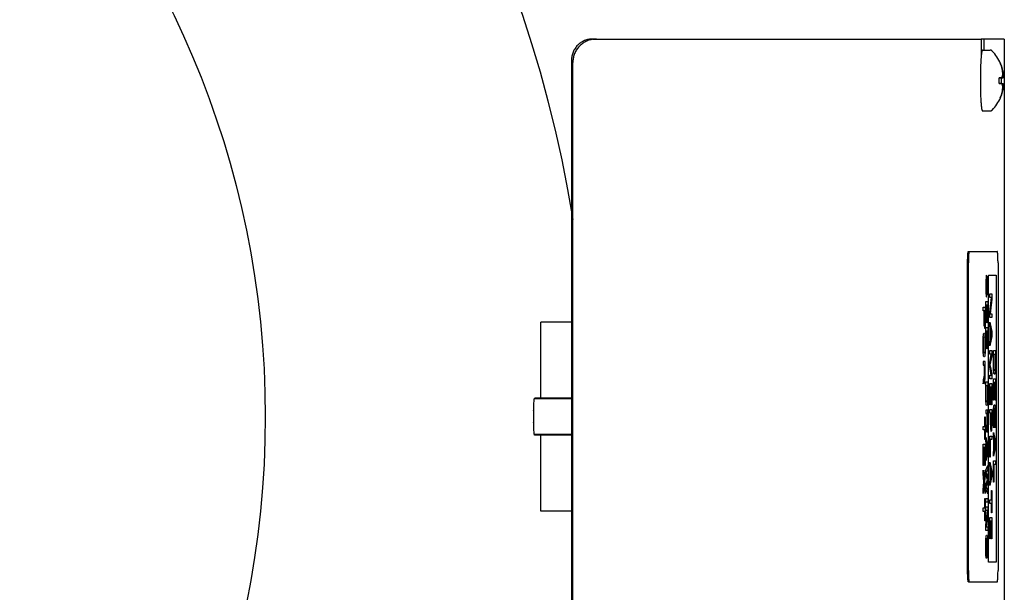
# Model space of a CAD drawing. Units: inches. Extents: x -12.8 to 27, y -16.5 to 11.4.
# Drawn here: x -2.6 to 2.6, y -10.9 to -7.8 of the extents above; entities that cross this region are included whole.
import ezdxf

# ---------------------------------------------------------------- set-up
doc = ezdxf.new("R2010")
doc.units = ezdxf.units.IN
doc.header["$LTSCALE"] = 0.935
doc.header["$MEASUREMENT"] = 0
doc.layers.get('0').update_dxf_attribs({"linetype": 'CONTINUOUS'})

msp = doc.modelspace()

# ---------------------------------------------------------------- linework, layer by layer
at = {"color": 7, "linetype": 'CONTINUOUS'}
for p, q in [((0.4076, -7.9226), (0.4269, -7.9226)), ((2.4783, -7.9226), (2.4645, -7.9226)), ((2.4714, -7.9816), (2.5115, -7.9816)), ((0.2953, -8.0351), (0.2953, -11.8101)), ((2.5653, -8.0519), (2.5668, -8.0516)), ((2.5659, -8.0528), (2.5657, -8.0529)), ((2.5668, -8.0516), (2.5674, -8.0519)), ((2.5674, -8.0519), (2.5674, -8.0519)), ((2.5678, -8.0529), (2.5678, -8.0579)), ((2.5625, -8.1287), (2.5599, -8.1289)), ((2.56, -8.1277), (2.5605, -8.1276)), ((2.56, -8.1279), (2.56, -8.1277)), ((2.5605, -8.1278), (2.56, -8.1279)), ((2.5605, -8.1287), (2.56, -8.1287)), ((2.5605, -8.1276), (2.5814, -8.1276)), ((2.5625, -8.1276), (2.5605, -8.1278)), ((2.5625, -8.1285), (2.5605, -8.1287)), ((2.5727, -8.1277), (2.571, -8.1278)), ((2.5761, -8.0816), (2.5782, -8.0816)), ((2.5793, -8.1108), (2.5838, -8.1108)), ((2.4602, -8.1476), (2.4602, -8.1491)), ((2.5625, -8.1566), (2.5599, -8.1563)), ((2.5605, -8.1565), (2.56, -8.1565)), ((2.56, -8.1576), (2.56, -8.1573)), ((2.5605, -8.1574), (2.56, -8.1573)), ((2.5605, -8.1576), (2.56, -8.1576)), ((2.5625, -8.1568), (2.5605, -8.1565)), ((2.5625, -8.1576), (2.5605, -8.1574)), ((2.5605, -8.1576), (2.5814, -8.1576)), ((2.5727, -8.1576), (2.571, -8.1574)), ((2.5793, -8.1744), (2.5838, -8.1744)), ((2.5668, -8.2336), (2.5653, -8.2333)), ((2.5659, -8.2324), (2.5657, -8.2323)), ((2.5671, -8.2336), (2.5668, -8.2336)), ((2.5674, -8.2334), (2.5671, -8.2336)), ((2.5674, -8.2333), (2.5674, -8.2334)), ((2.5678, -8.2273), (2.5678, -8.2324)), ((2.5761, -8.2036), (2.5782, -8.2036)), ((2.4714, -8.3036), (2.5115, -8.3036)), ((2.3971, -9.0476), (2.5496, -9.0476)), ((2.3929, -10.7376), (2.3929, -9.1076)), ((2.3968, -10.7376), (2.3968, -9.1076)), ((2.5538, -9.1076), (2.5538, -10.7376)), ((0.2953, -9.4226), (0.1323, -9.4226)), ((0.1323, -9.8242), (0.1323, -9.4226)), ((0.2953, -9.8276), (0.0993, -9.8276)), ((0.2953, -9.8242), (0.1008, -9.8242)), ((0.2953, -10.0176), (0.0993, -10.0176)), ((0.2953, -10.021), (0.1008, -10.021)), ((0.1323, -10.4226), (0.1323, -10.021)), ((0.2953, -10.4226), (0.1323, -10.4226)), ((2.3971, -10.7976), (2.5496, -10.7976))]:
    msp.add_line(p, q, dxfattribs=at)
at = {"color": 3, "linetype": 'CONTINUOUS'}
for p, q in [((0.4269, -7.9226), (2.4645, -7.9226)), ((2.4645, -7.9226), (2.4645, -8.0154)), ((2.5871, -7.9226), (2.4783, -7.9226)), ((2.4783, -7.9226), (2.4783, -7.9816)), ((2.5871, -7.9226), (2.5871, -11.9226)), ((0.3022, -11.7976), (0.3022, -8.0476))]:
    msp.add_line(p, q, dxfattribs=at)
at = {"color": 4, "linetype": 'CONTINUOUS'}
for p, q in [((2.4913, -9.1757), (2.4902, -9.1851)), ((2.4922, -9.1726), (2.4913, -9.1757)), ((2.4922, -9.1914), (2.4922, -9.1726)), ((2.5034, -9.1726), (2.5446, -9.1726)), ((2.5034, -10.694), (2.5034, -9.1726)), ((2.5446, -9.1726), (2.5446, -10.694)), ((2.4895, -9.2007), (2.4893, -9.2164)), ((2.4893, -9.2164), (2.4893, -9.2414)), ((2.4902, -9.1851), (2.4895, -9.2007)), ((2.4906, -9.2164), (2.4908, -9.2039)), ((2.4906, -9.2414), (2.4906, -9.2164)), ((2.4908, -9.2039), (2.4915, -9.1945)), ((2.4915, -9.1945), (2.4922, -9.1914)), ((2.4942, -9.2101), (2.4939, -9.2226)), ((2.4939, -9.2226), (2.4939, -9.2414)), ((2.4946, -9.1976), (2.4942, -9.2101)), ((2.4955, -9.1851), (2.4946, -9.1976)), ((2.4953, -9.2226), (2.4955, -9.2132)), ((2.4953, -9.2414), (2.4953, -9.2226)), ((2.4964, -9.182), (2.4955, -9.1851)), ((2.4955, -9.2132), (2.4959, -9.2039)), ((2.4959, -9.2039), (2.4966, -9.2007)), ((2.4973, -9.182), (2.4964, -9.182)), ((2.4966, -9.2007), (2.4971, -9.2007)), ((2.4971, -9.2007), (2.4977, -9.2039)), ((2.4982, -9.1851), (2.4973, -9.182)), ((2.4977, -9.2039), (2.4982, -9.2132)), ((2.4991, -9.1976), (2.4982, -9.1851)), ((2.4982, -9.2132), (2.4984, -9.2226)), ((2.4984, -9.2226), (2.4984, -9.2414)), ((2.4995, -9.2101), (2.4991, -9.1976)), ((2.4997, -9.2226), (2.4995, -9.2101)), ((2.4997, -9.2382), (2.4997, -9.2226)), ((2.4893, -9.2414), (2.4895, -9.257)), ((2.4895, -9.257), (2.4899, -9.2695)), ((2.4899, -9.2695), (2.4908, -9.282)), ((2.4908, -9.2539), (2.4906, -9.2414)), ((2.4913, -9.2632), (2.4908, -9.2539)), ((2.4919, -9.2695), (2.4913, -9.2632)), ((2.4926, -9.2695), (2.4919, -9.2695)), ((2.4933, -9.2632), (2.4926, -9.2695)), ((2.4937, -9.2539), (2.4933, -9.2632)), ((2.4939, -9.2414), (2.4937, -9.2539)), ((2.4937, -9.282), (2.4946, -9.2695)), ((2.4946, -9.2695), (2.4951, -9.257)), ((2.4951, -9.257), (2.4953, -9.2414)), ((2.4977, -9.257), (2.4973, -9.2601)), ((2.4973, -9.2601), (2.4973, -9.2789)), ((2.4973, -9.2789), (2.498, -9.2757)), ((2.4982, -9.2507), (2.4977, -9.257)), ((2.498, -9.2757), (2.4988, -9.2664)), ((2.4984, -9.2414), (2.4982, -9.2507)), ((2.4988, -9.2664), (2.4995, -9.2539)), ((2.4995, -9.2539), (2.4997, -9.2382)), ((2.5102, -9.2726), (2.5207, -9.2726)), ((2.5102, -9.2914), (2.5102, -9.2726)), ((2.5207, -9.2726), (2.5207, -9.3007)), ((2.4893, -9.3132), (2.4997, -9.3132)), ((2.4893, -9.4257), (2.4893, -9.3132)), ((2.4942, -9.332), (2.4906, -9.332)), ((2.4906, -9.332), (2.4906, -9.4257)), ((2.4908, -9.282), (2.4917, -9.2882)), ((2.4917, -9.2882), (2.4928, -9.2882)), ((2.4928, -9.2882), (2.4937, -9.282)), ((2.4942, -9.4132), (2.4942, -9.332)), ((2.4984, -9.332), (2.4955, -9.332)), ((2.4955, -9.332), (2.4955, -9.4132)), ((2.4984, -9.4257), (2.4984, -9.332)), ((2.4997, -9.3132), (2.4997, -9.4257)), ((2.5193, -9.2914), (2.5102, -9.2914)), ((2.5102, -9.3695), (2.5193, -9.2914)), ((2.5207, -9.3007), (2.5118, -9.3789)), ((2.4753, -9.3432), (2.4858, -9.3432)), ((2.4753, -9.362), (2.4753, -9.3432)), ((2.4802, -9.362), (2.4753, -9.362)), ((2.4802, -9.4432), (2.4802, -9.362)), ((2.4844, -9.362), (2.4816, -9.362)), ((2.4816, -9.362), (2.4816, -9.4432)), ((2.4844, -9.4557), (2.4844, -9.362)), ((2.4858, -9.3432), (2.4858, -9.4557)), ((2.5102, -9.3976), (2.5102, -9.3695)), ((2.5118, -9.3789), (2.5207, -9.3789)), ((2.5207, -9.3789), (2.5207, -9.3976)), ((2.4906, -9.4257), (2.4893, -9.4257)), ((2.4955, -9.4132), (2.4942, -9.4132)), ((2.4997, -9.4257), (2.4984, -9.4257)), ((2.5207, -9.3976), (2.5102, -9.3976)), ((2.5102, -9.4226), (2.5207, -9.4726)), ((2.5102, -9.4414), (2.5102, -9.4226)), ((2.4769, -9.4901), (2.4778, -9.4839)), ((2.4778, -9.4839), (2.4789, -9.4807)), ((2.4789, -9.4807), (2.4822, -9.4807)), ((2.4816, -9.4432), (2.4802, -9.4432)), ((2.4822, -9.4807), (2.4833, -9.4839)), ((2.4833, -9.4839), (2.4842, -9.4901)), ((2.4858, -9.4557), (2.4844, -9.4557)), ((2.4893, -9.4507), (2.4997, -9.4507)), ((2.4893, -9.5632), (2.4893, -9.4507)), ((2.4942, -9.4695), (2.4906, -9.4695)), ((2.4906, -9.4695), (2.4906, -9.5632)), ((2.4942, -9.5507), (2.4942, -9.4695)), ((2.4984, -9.4695), (2.4955, -9.4695)), ((2.4955, -9.4695), (2.4955, -9.5507)), ((2.4984, -9.5632), (2.4984, -9.4695)), ((2.4997, -9.4507), (2.4997, -9.5632)), ((2.5129, -9.4539), (2.5102, -9.4414)), ((2.5129, -9.5164), (2.5129, -9.4539)), ((2.5138, -9.457), (2.5198, -9.4851)), ((2.5138, -9.5132), (2.5138, -9.457)), ((2.5198, -9.4851), (2.5138, -9.5132)), ((2.5207, -9.4726), (2.5207, -9.4976)), ((2.4753, -9.5307), (2.4755, -9.5151)), ((2.4753, -9.5557), (2.4753, -9.5307)), ((2.4755, -9.5151), (2.476, -9.5026)), ((2.476, -9.5026), (2.4769, -9.4901)), ((2.4767, -9.5307), (2.4769, -9.5182)), ((2.4767, -9.5557), (2.4767, -9.5307)), ((2.4769, -9.5182), (2.4773, -9.5089)), ((2.4773, -9.5089), (2.478, -9.5026)), ((2.478, -9.5026), (2.4789, -9.4995)), ((2.4789, -9.4995), (2.4822, -9.4995)), ((2.4822, -9.4995), (2.4831, -9.5026)), ((2.4831, -9.5026), (2.4838, -9.5089)), ((2.4838, -9.5089), (2.4842, -9.5182)), ((2.4842, -9.4901), (2.4851, -9.5026)), ((2.4842, -9.5182), (2.4844, -9.5307)), ((2.4844, -9.5307), (2.4844, -9.5557)), ((2.4851, -9.5026), (2.4856, -9.5151)), ((2.4856, -9.5151), (2.4858, -9.5307)), ((2.4858, -9.5307), (2.4858, -9.5557)), ((2.5207, -9.4976), (2.5102, -9.5476)), ((2.5102, -9.5289), (2.5129, -9.5164)), ((2.5102, -9.5476), (2.5102, -9.5289)), ((2.4755, -9.5714), (2.4753, -9.5557)), ((2.476, -9.5839), (2.4755, -9.5714)), ((2.4769, -9.5964), (2.476, -9.5839)), ((2.4769, -9.5682), (2.4767, -9.5557)), ((2.4773, -9.5776), (2.4769, -9.5682)), ((2.478, -9.5839), (2.4773, -9.5776)), ((2.4789, -9.587), (2.478, -9.5839)), ((2.4822, -9.587), (2.4789, -9.587)), ((2.4831, -9.5839), (2.4822, -9.587)), ((2.4838, -9.5776), (2.4831, -9.5839)), ((2.4842, -9.5682), (2.4838, -9.5776)), ((2.4844, -9.5557), (2.4842, -9.5682)), ((2.4851, -9.5839), (2.4842, -9.5964)), ((2.4856, -9.5714), (2.4851, -9.5839)), ((2.4858, -9.5557), (2.4856, -9.5714)), ((2.4906, -9.5632), (2.4893, -9.5632)), ((2.4955, -9.5507), (2.4942, -9.5507)), ((2.4997, -9.5632), (2.4984, -9.5632)), ((2.5102, -9.5726), (2.5207, -9.5726)), ((2.5102, -9.5914), (2.5102, -9.5726)), ((2.5184, -9.5914), (2.5102, -9.5914)), ((2.5102, -9.6351), (2.5184, -9.5914)), ((2.5207, -9.5726), (2.5207, -9.6007)), ((2.5295, -9.5726), (2.54, -9.5726)), ((2.5295, -9.6476), (2.5295, -9.5726)), ((2.5308, -9.5914), (2.5386, -9.5914)), ((2.5308, -9.6476), (2.5308, -9.5914)), ((2.5386, -9.5914), (2.5386, -9.6476)), ((2.54, -9.5726), (2.54, -9.6476)), ((2.4858, -9.6307), (2.4753, -9.6307)), ((2.4753, -9.6307), (2.4753, -9.6495)), ((2.4778, -9.6026), (2.4769, -9.5964)), ((2.4789, -9.6057), (2.4778, -9.6026)), ((2.4822, -9.6057), (2.4789, -9.6057)), ((2.4833, -9.6026), (2.4822, -9.6057)), ((2.4842, -9.5964), (2.4833, -9.6026)), ((2.4858, -9.7057), (2.4858, -9.6307)), ((2.5102, -9.6601), (2.5102, -9.6351)), ((2.5207, -9.6007), (2.5113, -9.6476)), ((2.4753, -9.6495), (2.48, -9.6495)), ((2.48, -9.6495), (2.48, -9.7026)), ((2.4847, -9.6495), (2.4813, -9.6495)), ((2.4813, -9.6495), (2.4813, -9.7089)), ((2.4847, -9.7089), (2.4847, -9.6495)), ((2.5184, -9.7039), (2.5102, -9.6601)), ((2.5113, -9.6476), (2.5207, -9.6945)), ((2.5207, -9.6945), (2.5207, -9.7226)), ((2.5297, -9.6632), (2.5295, -9.6476)), ((2.5302, -9.6757), (2.5297, -9.6632)), ((2.5311, -9.6882), (2.5302, -9.6757)), ((2.5311, -9.6601), (2.5308, -9.6476)), ((2.5315, -9.6695), (2.5311, -9.6601)), ((2.5319, -9.6945), (2.5311, -9.6882)), ((2.5322, -9.6757), (2.5315, -9.6695)), ((2.5331, -9.6976), (2.5319, -9.6945)), ((2.5331, -9.6789), (2.5322, -9.6757)), ((2.5364, -9.6789), (2.5331, -9.6789)), ((2.5373, -9.6757), (2.5364, -9.6789)), ((2.5375, -9.6945), (2.5364, -9.6976)), ((2.538, -9.6695), (2.5373, -9.6757)), ((2.5384, -9.6882), (2.5375, -9.6945)), ((2.5384, -9.6601), (2.538, -9.6695)), ((2.5386, -9.6476), (2.5384, -9.6601)), ((2.5393, -9.6757), (2.5384, -9.6882)), ((2.5397, -9.6632), (2.5393, -9.6757)), ((2.54, -9.6476), (2.5397, -9.6632)), ((2.48, -9.7026), (2.4753, -9.7276)), ((2.4753, -9.7495), (2.4804, -9.7214)), ((2.4753, -9.7276), (2.4753, -9.7495)), ((2.4804, -9.7214), (2.4809, -9.7339)), ((2.4809, -9.7339), (2.4818, -9.7432)), ((2.4813, -9.7089), (2.4816, -9.7182)), ((2.4816, -9.7182), (2.482, -9.7245)), ((2.4818, -9.7432), (2.4824, -9.7464)), ((2.482, -9.7245), (2.4827, -9.7276)), ((2.4824, -9.7464), (2.4833, -9.7464)), ((2.4827, -9.7276), (2.4833, -9.7276)), ((2.4833, -9.7276), (2.484, -9.7245)), ((2.4833, -9.7464), (2.484, -9.7432)), ((2.484, -9.7245), (2.4844, -9.7182)), ((2.484, -9.7432), (2.4849, -9.7339)), ((2.4844, -9.7182), (2.4847, -9.7089)), ((2.4849, -9.7339), (2.4856, -9.7214)), ((2.4856, -9.7214), (2.4858, -9.7057)), ((2.4893, -9.7382), (2.4997, -9.7382)), ((2.4893, -9.8132), (2.4893, -9.7382)), ((2.4997, -9.7382), (2.4997, -9.8132)), ((2.5102, -9.7039), (2.5184, -9.7039)), ((2.5102, -9.7226), (2.5102, -9.7039)), ((2.5207, -9.7226), (2.5102, -9.7226)), ((2.5102, -9.7476), (2.5207, -9.7476)), ((2.5102, -9.8601), (2.5102, -9.7476)), ((2.5207, -9.7476), (2.5207, -9.8601)), ((2.5295, -9.7226), (2.54, -9.7226)), ((2.5295, -9.8351), (2.5295, -9.7226)), ((2.5344, -9.7414), (2.5308, -9.7414)), ((2.5308, -9.7414), (2.5308, -9.8351)), ((2.5364, -9.6976), (2.5331, -9.6976)), ((2.5344, -9.8226), (2.5344, -9.7414)), ((2.5386, -9.7414), (2.5357, -9.7414)), ((2.5357, -9.7414), (2.5357, -9.8226)), ((2.5386, -9.8351), (2.5386, -9.7414)), ((2.54, -9.7226), (2.54, -9.8351)), ((2.4906, -9.757), (2.4984, -9.757)), ((2.4906, -9.8132), (2.4906, -9.757)), ((2.4984, -9.757), (2.4984, -9.8132)), ((2.5151, -9.7664), (2.5115, -9.7664)), ((2.5115, -9.7664), (2.5115, -9.8601)), ((2.5151, -9.8476), (2.5151, -9.7664)), ((2.5193, -9.7664), (2.5164, -9.7664)), ((2.5164, -9.7664), (2.5164, -9.8476)), ((2.5193, -9.8601), (2.5193, -9.7664)), ((2.4895, -9.8289), (2.4893, -9.8132)), ((2.4899, -9.8414), (2.4895, -9.8289)), ((2.4908, -9.8539), (2.4899, -9.8414)), ((2.4908, -9.8257), (2.4906, -9.8132)), ((2.4913, -9.8351), (2.4908, -9.8257)), ((2.4917, -9.8601), (2.4908, -9.8539)), ((2.4919, -9.8414), (2.4913, -9.8351)), ((2.4928, -9.8445), (2.4919, -9.8414)), ((2.4962, -9.8445), (2.4928, -9.8445)), ((2.4971, -9.8414), (2.4962, -9.8445)), ((2.4977, -9.8351), (2.4971, -9.8414)), ((2.4982, -9.8539), (2.4973, -9.8601)), ((2.4982, -9.8257), (2.4977, -9.8351)), ((2.4984, -9.8132), (2.4982, -9.8257)), ((2.4991, -9.8414), (2.4982, -9.8539)), ((2.4995, -9.8289), (2.4991, -9.8414)), ((2.4997, -9.8132), (2.4995, -9.8289)), ((2.5164, -9.8476), (2.5151, -9.8476)), ((2.5308, -9.8351), (2.5295, -9.8351)), ((2.5357, -9.8226), (2.5344, -9.8226)), ((2.54, -9.8351), (2.5386, -9.8351)), ((2.4997, -9.8882), (2.4893, -9.8882)), ((2.4893, -9.8882), (2.4893, -9.907)), ((2.4928, -9.8632), (2.4917, -9.8601)), ((2.4962, -9.8632), (2.4928, -9.8632)), ((2.4973, -9.8601), (2.4962, -9.8632)), ((2.4997, -9.9632), (2.4997, -9.8882)), ((2.5115, -9.8601), (2.5102, -9.8601)), ((2.5102, -9.8851), (2.5207, -9.8851)), ((2.5102, -9.9039), (2.5102, -9.8851)), ((2.5149, -9.9039), (2.5102, -9.9039)), ((2.5149, -9.9601), (2.5149, -9.9039)), ((2.5195, -9.9039), (2.5162, -9.9039)), ((2.5162, -9.9039), (2.5162, -9.9632)), ((2.5207, -9.8601), (2.5193, -9.8601)), ((2.5195, -9.9632), (2.5195, -9.9039)), ((2.5207, -9.8851), (2.5207, -9.9601)), ((2.5295, -9.9101), (2.5297, -9.8945)), ((2.5297, -9.8945), (2.5302, -9.882)), ((2.5302, -9.882), (2.5311, -9.8695)), ((2.5311, -9.8976), (2.5308, -9.9101)), ((2.5311, -9.8695), (2.5319, -9.8632)), ((2.5315, -9.8882), (2.5311, -9.8976)), ((2.5322, -9.882), (2.5315, -9.8882)), ((2.5319, -9.8632), (2.5331, -9.8601)), ((2.5331, -9.8789), (2.5322, -9.882)), ((2.5331, -9.8601), (2.5364, -9.8601)), ((2.5364, -9.8789), (2.5331, -9.8789)), ((2.5364, -9.8601), (2.5375, -9.8632)), ((2.5373, -9.882), (2.5364, -9.8789)), ((2.538, -9.8882), (2.5373, -9.882)), ((2.5375, -9.8632), (2.5384, -9.8695)), ((2.5384, -9.8976), (2.538, -9.8882)), ((2.5384, -9.8695), (2.5393, -9.882)), ((2.5386, -9.9101), (2.5384, -9.8976)), ((2.5393, -9.882), (2.5397, -9.8945)), ((2.5397, -9.8945), (2.54, -9.9101)), ((2.4847, -9.9245), (2.4858, -9.9245)), ((2.4847, -9.9745), (2.4847, -9.9245)), ((2.4858, -9.9245), (2.4858, -10.0432)), ((2.4893, -9.907), (2.4939, -9.907)), ((2.4939, -9.907), (2.4939, -9.9601)), ((2.4986, -9.907), (2.4953, -9.907)), ((2.4953, -9.907), (2.4953, -9.9664)), ((2.4986, -9.9664), (2.4986, -9.907)), ((2.5295, -9.9382), (2.5295, -9.9101)), ((2.5297, -9.9539), (2.5295, -9.9382)), ((2.5302, -9.9664), (2.5297, -9.9539)), ((2.5308, -9.9101), (2.5308, -9.9382)), ((2.5308, -9.9382), (2.5311, -9.9507)), ((2.5311, -9.9507), (2.5315, -9.9601)), ((2.538, -9.9601), (2.5384, -9.9507)), ((2.5384, -9.9507), (2.5386, -9.9382)), ((2.5386, -9.9382), (2.5386, -9.9101)), ((2.5397, -9.9539), (2.5393, -9.9664)), ((2.54, -9.9382), (2.5397, -9.9539)), ((2.54, -9.9101), (2.54, -9.9382)), ((2.4753, -9.9745), (2.4847, -9.9745)), ((2.4753, -9.9932), (2.4753, -9.9745)), ((2.4847, -9.9932), (2.4753, -9.9932)), ((2.4847, -10.0432), (2.4847, -9.9932)), ((2.4939, -9.9601), (2.4893, -9.9851)), ((2.4893, -10.007), (2.4944, -9.9789)), ((2.4893, -9.9851), (2.4893, -10.007)), ((2.4944, -9.9789), (2.4948, -9.9914)), ((2.4948, -9.9914), (2.4957, -10.0007)), ((2.4953, -9.9664), (2.4955, -9.9757)), ((2.4955, -9.9757), (2.4959, -9.982)), ((2.4957, -10.0007), (2.4964, -10.0039)), ((2.4959, -9.982), (2.4966, -9.9851)), ((2.4964, -10.0039), (2.4973, -10.0039)), ((2.4966, -9.9851), (2.4973, -9.9851)), ((2.4973, -9.9851), (2.498, -9.982)), ((2.4973, -10.0039), (2.498, -10.0007)), ((2.498, -9.982), (2.4984, -9.9757)), ((2.498, -10.0007), (2.4988, -9.9914)), ((2.4984, -9.9757), (2.4986, -9.9664)), ((2.4988, -9.9914), (2.4995, -9.9789)), ((2.4995, -9.9789), (2.4997, -9.9632)), ((2.5151, -9.9757), (2.5149, -9.9601)), ((2.5158, -9.9882), (2.5151, -9.9757)), ((2.5167, -9.9976), (2.5158, -9.9882)), ((2.5162, -9.9632), (2.5164, -9.9726)), ((2.5164, -9.9726), (2.5169, -9.9789)), ((2.5173, -10.0007), (2.5167, -9.9976)), ((2.5169, -9.9789), (2.5175, -9.982)), ((2.5182, -10.0007), (2.5173, -10.0007)), ((2.5175, -9.982), (2.5182, -9.982)), ((2.5182, -9.982), (2.5189, -9.9789)), ((2.5189, -9.9976), (2.5182, -10.0007)), ((2.5189, -9.9789), (2.5193, -9.9726)), ((2.5198, -9.9882), (2.5189, -9.9976)), ((2.5193, -9.9726), (2.5195, -9.9632)), ((2.5204, -9.9757), (2.5198, -9.9882)), ((2.5207, -9.9601), (2.5204, -9.9757)), ((2.5295, -10.007), (2.54, -10.057)), ((2.5295, -10.0257), (2.5295, -10.007)), ((2.5311, -9.9789), (2.5302, -9.9664)), ((2.5322, -9.982), (2.5311, -9.9789)), ((2.5315, -9.9601), (2.5322, -9.9632)), ((2.5322, -9.9632), (2.5322, -9.982)), ((2.5373, -9.9632), (2.538, -9.9601)), ((2.5373, -9.982), (2.5373, -9.9632)), ((2.5384, -9.9789), (2.5373, -9.982)), ((2.5393, -9.9664), (2.5384, -9.9789)), ((2.4858, -10.0432), (2.4847, -10.0432)), ((2.4893, -10.032), (2.4997, -10.082)), ((2.4893, -10.0507), (2.4893, -10.032)), ((2.4919, -10.0632), (2.4893, -10.0507)), ((2.5102, -10.0257), (2.5207, -10.0257)), ((2.5102, -10.1382), (2.5102, -10.0257)), ((2.5207, -10.0445), (2.5115, -10.0445)), ((2.5115, -10.0445), (2.5115, -10.1382)), ((2.5207, -10.0257), (2.5207, -10.0445)), ((2.5322, -10.0382), (2.5295, -10.0257)), ((2.5322, -10.1007), (2.5322, -10.0382)), ((2.5331, -10.0414), (2.5391, -10.0695)), ((2.5331, -10.0976), (2.5331, -10.0414)), ((2.54, -10.057), (2.54, -10.082)), ((2.4753, -10.0682), (2.4858, -10.0682)), ((2.4753, -10.1807), (2.4753, -10.0682)), ((2.4802, -10.087), (2.4767, -10.087)), ((2.4767, -10.087), (2.4767, -10.1807)), ((2.4802, -10.1682), (2.4802, -10.087)), ((2.4844, -10.087), (2.4816, -10.087)), ((2.4816, -10.087), (2.4816, -10.1682)), ((2.4844, -10.1807), (2.4844, -10.087)), ((2.4858, -10.0682), (2.4858, -10.1807)), ((2.4997, -10.107), (2.4893, -10.157)), ((2.4919, -10.1257), (2.4919, -10.0632)), ((2.4928, -10.0664), (2.4988, -10.0945)), ((2.4928, -10.1226), (2.4928, -10.0664)), ((2.4988, -10.0945), (2.4928, -10.1226)), ((2.4997, -10.082), (2.4997, -10.107)), ((2.54, -10.082), (2.5295, -10.132)), ((2.5295, -10.1132), (2.5322, -10.1007)), ((2.5295, -10.132), (2.5295, -10.1132)), ((2.5391, -10.0695), (2.5331, -10.0976)), ((2.4893, -10.1382), (2.4919, -10.1257)), ((2.4893, -10.157), (2.4893, -10.1382)), ((2.5115, -10.1382), (2.5102, -10.1382)), ((2.5102, -10.1632), (2.5207, -10.2132)), ((2.5102, -10.182), (2.5102, -10.1632)), ((2.5295, -10.157), (2.54, -10.157)), ((2.5295, -10.2695), (2.5295, -10.157)), ((2.54, -10.157), (2.54, -10.1757)), ((2.4767, -10.1807), (2.4753, -10.1807)), ((2.4753, -10.2057), (2.4807, -10.2589)), ((2.4753, -10.2245), (2.4753, -10.2057)), ((2.4816, -10.1682), (2.4802, -10.1682)), ((2.4807, -10.2589), (2.4858, -10.2057)), ((2.4858, -10.1807), (2.4844, -10.1807)), ((2.4858, -10.2057), (2.4858, -10.2245)), ((2.4893, -10.207), (2.4997, -10.182)), ((2.4893, -10.232), (2.4893, -10.207)), ((2.4997, -10.2007), (2.4917, -10.2195)), ((2.4997, -10.182), (2.4997, -10.2007)), ((2.5129, -10.1945), (2.5102, -10.182)), ((2.5129, -10.257), (2.5129, -10.1945)), ((2.5138, -10.1976), (2.5198, -10.2257)), ((2.5138, -10.2539), (2.5138, -10.1976)), ((2.5207, -10.2132), (2.5207, -10.2382)), ((2.54, -10.1757), (2.5308, -10.1757)), ((2.5308, -10.1757), (2.5308, -10.2695)), ((2.4795, -10.2682), (2.4753, -10.2245)), ((2.4753, -10.312), (2.4795, -10.2682)), ((2.4858, -10.2245), (2.4816, -10.2682)), ((2.4816, -10.2682), (2.4858, -10.312)), ((2.4977, -10.257), (2.4893, -10.232)), ((2.4893, -10.282), (2.4977, -10.257)), ((2.4917, -10.2195), (2.4997, -10.2445)), ((2.4997, -10.2695), (2.4917, -10.2945)), ((2.4997, -10.2445), (2.4997, -10.2695)), ((2.5207, -10.2382), (2.5102, -10.2882)), ((2.5102, -10.2695), (2.5129, -10.257)), ((2.5102, -10.2882), (2.5102, -10.2695)), ((2.5198, -10.2257), (2.5138, -10.2539)), ((2.5308, -10.2695), (2.5295, -10.2695)), ((2.4807, -10.2776), (2.4753, -10.3307)), ((2.4753, -10.3307), (2.4753, -10.312)), ((2.4858, -10.3307), (2.4807, -10.2776)), ((2.4858, -10.312), (2.4858, -10.3307)), ((2.4893, -10.307), (2.4893, -10.282)), ((2.4997, -10.332), (2.4893, -10.307)), ((2.4917, -10.2945), (2.4997, -10.3132)), ((2.4997, -10.3132), (2.4997, -10.332)), ((2.5195, -10.3132), (2.5207, -10.3132)), ((2.5195, -10.3632), (2.5195, -10.3132)), ((2.5207, -10.3132), (2.5207, -10.432)), ((2.4847, -10.3557), (2.4858, -10.3557)), ((2.4847, -10.4057), (2.4847, -10.3557)), ((2.4858, -10.3557), (2.4858, -10.4745)), ((2.4893, -10.357), (2.4997, -10.357)), ((2.4893, -10.3757), (2.4893, -10.357)), ((2.4997, -10.357), (2.4997, -10.3757)), ((2.5102, -10.3632), (2.5195, -10.3632)), ((2.5102, -10.382), (2.5102, -10.3632)), ((2.4753, -10.4057), (2.4847, -10.4057)), ((2.4753, -10.4245), (2.4753, -10.4057)), ((2.4847, -10.4245), (2.4753, -10.4245)), ((2.4847, -10.4745), (2.4847, -10.4245)), ((2.4997, -10.3757), (2.4893, -10.3757)), ((2.4893, -10.4007), (2.4997, -10.4007)), ((2.4893, -10.4195), (2.4893, -10.4007)), ((2.4984, -10.4195), (2.4893, -10.4195)), ((2.4893, -10.4976), (2.4984, -10.4195)), ((2.4997, -10.4007), (2.4997, -10.4289)), ((2.5195, -10.382), (2.5102, -10.382)), ((2.5195, -10.432), (2.5195, -10.382)), ((2.4858, -10.4745), (2.4847, -10.4745)), ((2.4997, -10.4289), (2.4908, -10.507)), ((2.5102, -10.457), (2.5207, -10.457)), ((2.5102, -10.5695), (2.5102, -10.457)), ((2.5151, -10.4757), (2.5115, -10.4757)), ((2.5115, -10.4757), (2.5115, -10.5695)), ((2.5151, -10.557), (2.5151, -10.4757)), ((2.5193, -10.4757), (2.5164, -10.4757)), ((2.5164, -10.4757), (2.5164, -10.557)), ((2.5193, -10.5695), (2.5193, -10.4757)), ((2.5207, -10.432), (2.5195, -10.432)), ((2.5207, -10.457), (2.5207, -10.5695)), ((2.4893, -10.5257), (2.4893, -10.4976)), ((2.4997, -10.5257), (2.4893, -10.5257)), ((2.4908, -10.507), (2.4997, -10.507)), ((2.4997, -10.507), (2.4997, -10.5257)), ((2.4895, -10.5851), (2.4899, -10.5726)), ((2.4899, -10.5726), (2.4908, -10.5601)), ((2.4908, -10.5601), (2.4917, -10.5539)), ((2.4913, -10.5789), (2.4908, -10.5882)), ((2.4919, -10.5726), (2.4913, -10.5789)), ((2.4917, -10.5539), (2.4928, -10.5507)), ((2.4928, -10.5695), (2.4919, -10.5726)), ((2.4928, -10.5507), (2.4962, -10.5507)), ((2.4962, -10.5695), (2.4928, -10.5695)), ((2.4962, -10.5507), (2.4973, -10.5539)), ((2.4971, -10.5726), (2.4962, -10.5695)), ((2.4977, -10.5789), (2.4971, -10.5726)), ((2.4973, -10.5539), (2.4982, -10.5601)), ((2.4982, -10.5882), (2.4977, -10.5789)), ((2.4982, -10.5601), (2.4991, -10.5726)), ((2.4991, -10.5726), (2.4995, -10.5851)), ((2.5115, -10.5695), (2.5102, -10.5695)), ((2.5164, -10.557), (2.5151, -10.557)), ((2.5207, -10.5695), (2.5193, -10.5695)), ((2.4893, -10.6007), (2.4895, -10.5851)), ((2.4893, -10.6289), (2.4893, -10.6007)), ((2.4895, -10.6445), (2.4893, -10.6289)), ((2.4908, -10.5882), (2.4906, -10.6007)), ((2.4906, -10.6007), (2.4906, -10.6289)), ((2.4906, -10.6289), (2.4908, -10.6414)), ((2.4937, -10.6257), (2.4951, -10.6257)), ((2.4937, -10.6539), (2.4937, -10.6257)), ((2.4951, -10.6257), (2.4951, -10.6726)), ((2.4984, -10.6007), (2.4982, -10.5882)), ((2.4982, -10.6414), (2.4984, -10.6289)), ((2.4984, -10.6289), (2.4984, -10.6007)), ((2.4995, -10.5851), (2.4997, -10.6007)), ((2.4997, -10.6289), (2.4995, -10.6445)), ((2.4997, -10.6007), (2.4997, -10.6289)), ((2.4899, -10.657), (2.4895, -10.6445)), ((2.4908, -10.6695), (2.4899, -10.657)), ((2.4908, -10.6414), (2.4913, -10.6507)), ((2.4917, -10.6726), (2.4908, -10.6695)), ((2.4913, -10.6507), (2.4919, -10.6539)), ((2.4951, -10.6726), (2.4917, -10.6726)), ((2.4919, -10.6539), (2.4937, -10.6539)), ((2.4971, -10.6539), (2.4977, -10.6507)), ((2.4971, -10.6726), (2.4971, -10.6539)), ((2.4982, -10.6695), (2.4971, -10.6726)), ((2.4977, -10.6507), (2.4982, -10.6414)), ((2.4991, -10.657), (2.4982, -10.6695)), ((2.4995, -10.6445), (2.4991, -10.657)), ((2.5446, -10.694), (2.5034, -10.694))]:
    msp.add_line(p, q, dxfattribs=at)
at = {"color": 7, "linetype": 'CONTINUOUS'}
msp.add_circle((-6.2277, -9.9226), 4.9016, dxfattribs=at)
for centre, radius, start, end in [((-6.2277, -9.9226), 6.6142, 9.08616, 350.91383), ((2.5108, -7.9984), 0.0171, 44.3968, 47.12), ((2.3634, -8.1426), 0.2233, 23.9877, 44.3708), ((2.3588, -8.1424), 0.2255, 23.4073, 23.6791), ((2.3615, -8.1426), 0.2231, 15.8565, 23.7106), ((2.8051, -8.4413), 0.4562, 121.4043, 121.6225), ((2.3634, -8.1426), 0.2233, 23.7033, 23.9785), ((2.3635, -8.1426), 0.2231, 15.8565, 23.7106), ((2.2886, -8.1426), 0.2718, 356.8976, 3.1024), ((2.7509, -9.9586), 1.8398, 95.6121, 95.8785), ((2.7568, -10.0228), 1.9041, 95.5993, 95.8573), ((2.3236, -8.1426), 0.2495, 356.5632, 3.4368), ((2.4158, -8.1142), 0.1635, 1.2058, 11.5011), ((2.4152, -8.128), 0.1695, 5.836, 15.8892), ((2.7568, -6.2624), 1.9041, 264.1427, 264.4007), ((2.7509, -6.3266), 1.8398, 264.1215, 264.3879), ((2.4158, -8.171), 0.1635, 348.4989, 358.7942), ((2.4152, -8.1572), 0.1695, 344.1108, 354.164), ((2.3634, -8.1426), 0.2233, 315.6292, 336.0123), ((2.3588, -8.1428), 0.2255, 336.3209, 336.5927), ((2.3615, -8.1427), 0.2231, 336.2894, 344.1435), ((2.8051, -7.8439), 0.4562, 238.3775, 238.5957), ((2.3634, -8.1426), 0.2233, 336.0215, 336.2967), ((2.3635, -8.1427), 0.2231, 336.2894, 344.1435), ((2.511, -8.287), 0.0167, 312.8387, 315.7257), ((1.8327, -9.9225), 1.738, 178.9857, 180.0042), ((1.7776, -9.9232), 1.6829, 179.9792, 181.0345)]:
    msp.add_arc(centre, radius, start, end, dxfattribs=at)
at = {"color": 3, "linetype": 'CONTINUOUS'}
msp.add_arc((0.4269, -8.0471), 0.1245, 90.0073, 98.8894, dxfattribs=at)
at = {"color": 7, "linetype": 'CONTINUOUS'}
for points, knots in [([(0.4076, -7.9226), (0.4002, -7.9226), (0.3892, -7.9237), (0.3749, -7.9273), (0.3645, -7.931), (0.3546, -7.9357), (0.342, -7.9433), (0.3277, -7.9551), (0.316, -7.9694), (0.3084, -7.982), (0.3037, -7.992), (0.3, -8.0024), (0.2964, -8.0167), (0.2953, -8.0278), (0.2953, -8.0351)], [0, 0, 0, 0, 0.124736, 0.187257, 0.249743, 0.312219, 0.37471, 0.49961, 0.62457, 0.687133, 0.749706, 0.81231, 0.874965, 1, 1, 1, 1]), ([(2.4645, -8.0153), (2.4643, -8.0173), (2.464, -8.0215), (2.4635, -8.0279), (2.463, -8.0347), (2.4626, -8.042), (2.4622, -8.0495), (2.4617, -8.0602), (2.4612, -8.0743), (2.4607, -8.0918), (2.4604, -8.11), (2.4602, -8.1287), (2.4602, -8.1413), (2.4602, -8.1476)], [0, 0, 0, 0, 0.045674, 0.094504, 0.146324, 0.200958, 0.258218, 0.317908, 0.443749, 0.576748, 0.71507, 0.856807, 1, 1, 1, 1]), ([(2.4714, -7.9816), (2.4714, -7.9816), (2.4713, -7.9816), (2.4711, -7.9817), (2.4709, -7.9817), (2.4707, -7.9819), (2.4704, -7.9822), (2.4702, -7.9825), (2.47, -7.9829), (2.4698, -7.9833), (2.4695, -7.9838), (2.4693, -7.9844), (2.4691, -7.985), (2.4689, -7.9857), (2.4685, -7.9868), (2.4682, -7.9883), (2.4677, -7.9903), (2.4673, -7.9926), (2.4669, -7.9951), (2.4665, -7.9979), (2.466, -8.0009), (2.4656, -8.0042), (2.4653, -8.0077), (2.4649, -8.0114), (2.4646, -8.014), (2.4645, -8.0153)], [0, 0, 0, 0, 0.003314, 0.0067, 0.013928, 0.022136, 0.031626, 0.042591, 0.055154, 0.069396, 0.085369, 0.103108, 0.122635, 0.143964, 0.167104, 0.218826, 0.277793, 0.343961, 0.417252, 0.497571, 0.584802, 0.678814, 0.77946, 0.886579, 1, 1, 1, 1]), ([(2.5224, -7.9859), (2.5221, -7.9856), (2.5214, -7.985), (2.5203, -7.9842), (2.519, -7.9835), (2.5177, -7.9828), (2.5165, -7.9824), (2.5155, -7.9821), (2.5145, -7.9819), (2.5131, -7.9817), (2.5121, -7.9816), (2.5115, -7.9816)], [0, 0, 0, 0, 0.109595, 0.225451, 0.346693, 0.472414, 0.601494, 0.666936, 0.732806, 0.865667, 1, 1, 1, 1]), ([(2.5729, -8.1276), (2.5736, -8.1262), (2.575, -8.1235), (2.5768, -8.1193), (2.5782, -8.1151), (2.579, -8.1122), (2.5793, -8.1108)], [0, 0, 0, 0, 0.258299, 0.510545, 0.757498, 1, 1, 1, 1]), ([(2.5838, -8.1108), (2.5838, -8.1122), (2.5837, -8.115), (2.5833, -8.1193), (2.5825, -8.1235), (2.5818, -8.1262), (2.5814, -8.1276)], [0, 0, 0, 0, 0.248386, 0.497105, 0.747278, 1, 1, 1, 1]), ([(2.4602, -8.1491), (2.4602, -8.1542), (2.4602, -8.1644), (2.4604, -8.1795), (2.4607, -8.1942), (2.4611, -8.2085), (2.4616, -8.2222), (2.4622, -8.2351), (2.4628, -8.2472), (2.4635, -8.2567), (2.464, -8.2638), (2.4644, -8.2688), (2.4648, -8.2734), (2.4653, -8.2777), (2.4657, -8.2817), (2.4662, -8.2854), (2.4667, -8.2888), (2.4672, -8.2919), (2.4676, -8.2942), (2.4679, -8.2959), (2.4682, -8.297), (2.4685, -8.298), (2.4687, -8.299), (2.469, -8.2999), (2.4692, -8.3006), (2.4695, -8.3013), (2.4698, -8.3019), (2.47, -8.3024), (2.4703, -8.3029), (2.4705, -8.3031), (2.4707, -8.3033), (2.4709, -8.3035), (2.4711, -8.3036), (2.4713, -8.3036), (2.4713, -8.3036), (2.4714, -8.3036)], [0, 0, 0, 0, 0.098364, 0.195454, 0.290389, 0.382303, 0.470364, 0.553771, 0.631769, 0.703655, 0.737102, 0.768783, 0.798628, 0.826572, 0.852554, 0.876517, 0.898413, 0.918197, 0.935833, 0.943836, 0.951293, 0.958201, 0.96456, 0.97037, 0.975633, 0.980353, 0.984538, 0.988199, 0.991357, 0.994042, 0.995224, 0.996311, 0.998247, 0.999136, 1, 1, 1, 1]), ([(2.5793, -8.1744), (2.579, -8.173), (2.5782, -8.1702), (2.5768, -8.1659), (2.575, -8.1617), (2.5736, -8.159), (2.5729, -8.1576)], [0, 0, 0, 0, 0.242503, 0.489457, 0.741703, 1, 1, 1, 1]), ([(2.5814, -8.1576), (2.5818, -8.159), (2.5825, -8.1618), (2.5833, -8.166), (2.5837, -8.1702), (2.5838, -8.173), (2.5838, -8.1744)], [0, 0, 0, 0, 0.252723, 0.502897, 0.751616, 1, 1, 1, 1]), ([(2.5115, -8.3036), (2.5121, -8.3036), (2.5131, -8.3036), (2.5145, -8.3034), (2.5155, -8.3031), (2.5165, -8.3028), (2.5177, -8.3024), (2.519, -8.3017), (2.5203, -8.301), (2.5214, -8.3002), (2.5221, -8.2996), (2.5224, -8.2993)], [0, 0, 0, 0, 0.134588, 0.267185, 0.332915, 0.398282, 0.527371, 0.653214, 0.774522, 0.890446, 1, 1, 1, 1]), ([(2.3929, -9.1076), (2.3929, -9.1037), (2.393, -9.0961), (2.3932, -9.0849), (2.3936, -9.0747), (2.394, -9.0669), (2.3944, -9.0614), (2.3947, -9.0579), (2.395, -9.0553), (2.3953, -9.0534), (2.3955, -9.0522), (2.3957, -9.0512), (2.3959, -9.0502), (2.3961, -9.0495), (2.3963, -9.0488), (2.3964, -9.0484), (2.3966, -9.0481), (2.3967, -9.0478), (2.3969, -9.0476), (2.3971, -9.0476)], [0, 0, 0, 0, 0.193427, 0.379606, 0.55115, 0.701698, 0.767246, 0.825483, 0.875858, 0.897947, 0.917913, 0.93572, 0.951333, 0.964724, 0.975887, 0.984853, 0.988536, 0.991707, 1, 1, 1, 1]), ([(2.3999, -9.0497), (2.3998, -9.0501), (2.3996, -9.0512), (2.3993, -9.0531), (2.399, -9.0553), (2.3987, -9.0578), (2.3984, -9.0607), (2.3981, -9.0652), (2.3977, -9.0714), (2.3973, -9.0796), (2.397, -9.0885), (2.3969, -9.0979), (2.3968, -9.1044), (2.3968, -9.1076)], [0, 0, 0, 0, 0.025805, 0.057953, 0.096276, 0.140573, 0.190555, 0.24589, 0.371199, 0.513154, 0.668043, 0.831898, 1, 1, 1, 1]), ([(2.401, -9.0476), (2.401, -9.0476), (2.4009, -9.0476), (2.4007, -9.0477), (2.4006, -9.0479), (2.4005, -9.0481), (2.4003, -9.0484), (2.4002, -9.0488), (2.4001, -9.0492), (2.4, -9.0495), (2.3999, -9.0497)], [0, 0, 0, 0, 0.058347, 0.127892, 0.215504, 0.324608, 0.456905, 0.613282, 0.794225, 1, 1, 1, 1]), ([(2.5538, -9.1076), (2.5538, -9.1037), (2.5537, -9.0961), (2.5535, -9.0849), (2.5531, -9.0747), (2.5527, -9.0669), (2.5523, -9.0614), (2.552, -9.0579), (2.5517, -9.0553), (2.5514, -9.0534), (2.5512, -9.0522), (2.551, -9.0512), (2.5508, -9.0502), (2.5506, -9.0495), (2.5504, -9.0488), (2.5503, -9.0484), (2.5501, -9.0481), (2.55, -9.0478), (2.5498, -9.0476), (2.5496, -9.0476)], [0, 0, 0, 0, 0.193427, 0.379606, 0.55115, 0.701698, 0.767246, 0.825483, 0.875858, 0.897947, 0.917913, 0.93572, 0.951333, 0.964724, 0.975887, 0.984853, 0.988536, 0.991707, 1, 1, 1, 1]), ([(0.0949, -9.8917), (0.0951, -9.8841), (0.0954, -9.8702), (0.0963, -9.8514), (0.0975, -9.8373), (0.0985, -9.8295), (0.0993, -9.8267)], [0, 0, 0, 0, 0.34815, 0.642529, 0.864382, 1, 1, 1, 1]), ([(0.0993, -9.8267), (0.0995, -9.826), (0.0997, -9.8252), (0.1004, -9.8242), (0.1008, -9.8242)], [0, 0, 0, 0, 0.670329, 1, 1, 1, 1]), ([(0.1008, -9.8242), (0.1011, -9.8242), (0.1019, -9.8252), (0.1022, -9.8261), (0.1024, -9.8267)], [0, 0, 0, 0, 0.33017, 1, 1, 1, 1]), ([(0.0993, -10.0185), (0.0985, -10.0157), (0.0975, -10.0079), (0.0963, -9.9939), (0.0954, -9.9751), (0.0951, -9.9612), (0.0949, -9.9536)], [0, 0, 0, 0, 0.135816, 0.35769, 0.651969, 1, 1, 1, 1]), ([(0.1008, -10.021), (0.1004, -10.021), (0.0997, -10.0201), (0.0995, -10.0192), (0.0993, -10.0185)], [0, 0, 0, 0, 0.329327, 1, 1, 1, 1]), ([(0.1024, -10.0185), (0.1021, -10.0192), (0.1019, -10.0201), (0.1011, -10.021), (0.1008, -10.021)], [0, 0, 0, 0, 0.669202, 1, 1, 1, 1]), ([(2.3971, -10.7976), (2.3969, -10.7976), (2.3967, -10.7974), (2.3966, -10.7972), (2.3964, -10.7969), (2.3963, -10.7964), (2.3961, -10.7958), (2.3959, -10.795), (2.3957, -10.7941), (2.3955, -10.793), (2.3953, -10.7918), (2.395, -10.79), (2.3947, -10.7873), (2.3944, -10.7838), (2.394, -10.7783), (2.3936, -10.7705), (2.3932, -10.7603), (2.393, -10.7492), (2.3929, -10.7415), (2.3929, -10.7376)], [0, 0, 0, 0, 0.008293, 0.011464, 0.015147, 0.024113, 0.035276, 0.048667, 0.06428, 0.082087, 0.102053, 0.124142, 0.174517, 0.232754, 0.298302, 0.44885, 0.620394, 0.806573, 1, 1, 1, 1]), ([(2.3968, -10.7376), (2.3968, -10.7409), (2.3969, -10.7473), (2.397, -10.7567), (2.3973, -10.7656), (2.3977, -10.7738), (2.3981, -10.7801), (2.3984, -10.7845), (2.3987, -10.7874), (2.399, -10.7899), (2.3993, -10.7921), (2.3996, -10.794), (2.3998, -10.7951), (2.3999, -10.7956)], [0, 0, 0, 0, 0.168102, 0.331957, 0.486846, 0.628801, 0.75411, 0.809445, 0.859427, 0.903724, 0.942047, 0.974195, 1, 1, 1, 1]), ([(2.5496, -10.7976), (2.5498, -10.7976), (2.55, -10.7974), (2.5501, -10.7972), (2.5503, -10.7969), (2.5504, -10.7964), (2.5506, -10.7958), (2.5508, -10.795), (2.551, -10.7941), (2.5512, -10.793), (2.5514, -10.7918), (2.5517, -10.79), (2.552, -10.7873), (2.5523, -10.7838), (2.5527, -10.7783), (2.5531, -10.7705), (2.5535, -10.7603), (2.5537, -10.7492), (2.5538, -10.7415), (2.5538, -10.7376)], [0, 0, 0, 0, 0.008293, 0.011464, 0.015147, 0.024113, 0.035276, 0.048667, 0.06428, 0.082087, 0.102053, 0.124142, 0.174517, 0.232754, 0.298302, 0.44885, 0.620394, 0.806573, 1, 1, 1, 1]), ([(2.3999, -10.7956), (2.4, -10.7957), (2.4001, -10.796), (2.4002, -10.7964), (2.4003, -10.7968), (2.4005, -10.7971), (2.4006, -10.7973), (2.4007, -10.7975), (2.4009, -10.7976), (2.401, -10.7976), (2.401, -10.7976)], [0, 0, 0, 0, 0.205775, 0.386718, 0.543095, 0.675392, 0.784496, 0.872108, 0.941653, 1, 1, 1, 1])]:
    msp.add_open_spline(points, degree=3, knots=knots, dxfattribs=at)
at = {"color": 3, "linetype": 'CONTINUOUS'}
msp.add_open_spline([(0.4077, -7.9241), (0.4041, -7.9247), (0.3968, -7.9261), (0.3862, -7.9293), (0.376, -7.9333), (0.3628, -7.94), (0.3475, -7.9504), (0.3343, -7.9633), (0.3253, -7.9749), (0.3192, -7.9842), (0.3141, -7.994), (0.3098, -8.0042), (0.3064, -8.0148), (0.3032, -8.0292), (0.3022, -8.0402), (0.3022, -8.0476)], degree=3, knots=[0, 0, 0, 0, 0.062482, 0.124939, 0.187386, 0.249846, 0.374696, 0.499595, 0.562128, 0.624673, 0.687225, 0.749779, 0.812355, 0.87497, 1, 1, 1, 1], dxfattribs=at)

doc.saveas('drawing.dxf')
